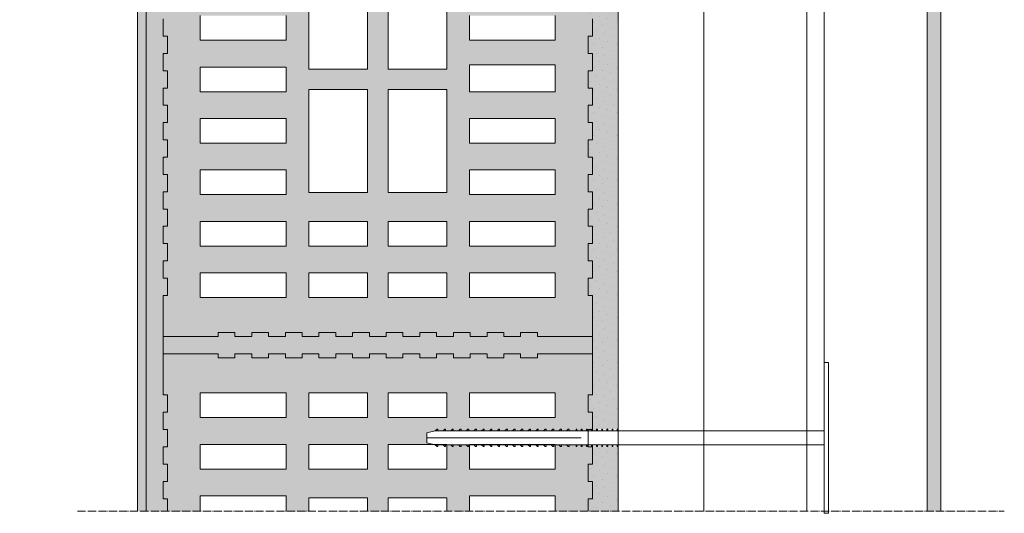
# Model space of a CAD drawing. Units: millimetres. Extents: x 45216 to 85719, y 6323 to 8367.
# Drawn here: x 64803 to 65377, y 6701 to 6988 of the extents above; entities that cross this region are included whole.
import ezdxf

# ---------------------------------------------------------------- set-up
doc = ezdxf.new("R2010")
doc.units = ezdxf.units.MM
doc.header["$MEASUREMENT"] = 0
doc.linetypes.add('ACAD_ISO04W100', pattern=[30, 24, -3, 0, -3])
for name, color, linetype, lineweight in [('Fissaggi', 7, 'Continuous', 5), ('Intonaco', 7, 'Continuous', 9), ('Linee Sezione', 7, 'ACAD_ISO04W100', 13), ('muratura', 7, 'Continuous', 9), ('Retini pieni', 254, 'Continuous', 5), ('Retini puntini', 7, 'Continuous', 5), ('Retino muratura', 253, 'Continuous', 5), ('Rivestimento esterno', 7, 'Continuous', 5), ('Rockwool isolante', 7, 'Continuous', 5)]:
    doc.layers.add(name, color=color, linetype=linetype, lineweight=lineweight)
doc.linetypes.add('ISOLAMENTO', pattern='A,0.0001,-0.1,[134,ltypeshp.shx,S=0.1,R=0,X=-0.1,Y=0],-0.2,[134,ltypeshp.shx,S=0.1,R=180,X=0.1,Y=0],-0.1', length=0.4001)

# ---------------------------------------------------------------- blocks, each defined once
blk = doc.blocks.new('A$C73245FAE')
at = {"layer": 'muratura'}
for p, q in [((37.2, 228.4), (22.8, 228.4)), ((22.8, 228.4), (22.8, 178.4)), ((37.2, 228.4), (37.2, 178.4)), ((67.2, 228.4), (52.8, 228.4)), ((52.8, 228.4), (52.8, 178.4)), ((67.2, 228.4), (67.2, 178.4)), ((97.2, 228.4), (82.8, 228.4)), ((82.8, 228.4), (82.8, 178.4)), ((97.2, 228.4), (97.2, 178.4)), ((127.2, 228.4), (112.8, 228.4)), ((112.8, 228.4), (112.8, 178.4)), ((127.2, 178.4), (127.2, 228.4)), ((158.4, 228.4), (142.8, 228.4)), ((142.8, 178.4), (142.8, 228.4)), ((158.4, 178.4), (158.4, 228.4)), ((187.2, 228.4), (172.8, 228.4)), ((172.8, 178.4), (172.8, 228.4)), ((37.2, 178.4), (22.8, 178.4)), ((67.2, 178.4), (52.8, 178.4)), ((97.2, 178.4), (82.8, 178.4)), ((127.2, 178.4), (112.8, 178.4)), ((158.4, 178.4), (142.8, 178.4)), ((187.2, 178.4), (172.8, 178.4)), ((22.8, 165.2), (22.8, 131)), ((37.2, 165.2), (22.8, 165.2)), ((37.2, 165.2), (37.2, 131)), ((52.8, 165.2), (52.8, 131)), ((67.2, 165.2), (52.8, 165.2)), ((67.2, 165.2), (67.2, 131)), ((144, 165.2), (84, 165.2)), ((84, 165.2), (84, 131)), ((144, 131), (144, 165.2)), ((216, 165.2), (156, 165.2)), ((156, 131), (156, 165.2)), ((37.2, 131), (22.8, 131)), ((67.2, 131), (52.8, 131)), ((144, 131), (84, 131)), ((216, 131), (156, 131)), ((22.8, 119), (22.8, 84.8)), ((22.8, 119), (37.2, 119)), ((37.2, 119), (37.2, 84.8)), ((52.8, 119), (52.8, 84.8)), ((52.8, 119), (67.2, 119)), ((67.2, 119), (67.2, 84.8)), ((84, 119), (84, 84.8)), ((84, 119), (144, 119)), ((144, 84.8), (144, 119)), ((156, 84.8), (156, 119)), ((156, 119), (216, 119)), ((22.8, 84.8), (37.2, 84.8)), ((52.8, 84.8), (67.2, 84.8)), ((84, 84.8), (144, 84.8)), ((156, 84.8), (216, 84.8)), ((22.8, 71.6), (37.2, 71.6)), ((22.8, 71.6), (22.8, 21.6)), ((37.2, 71.6), (37.2, 21.6)), ((52.8, 71.6), (67.2, 71.6)), ((52.8, 71.6), (52.8, 21.6)), ((67.2, 71.6), (67.2, 21.6)), ((82.8, 71.6), (97.2, 71.6)), ((82.8, 71.6), (82.8, 21.6)), ((97.2, 71.6), (97.2, 21.6)), ((112.8, 71.6), (127.2, 71.6)), ((112.8, 71.6), (112.8, 21.6)), ((127.2, 21.6), (127.2, 71.6)), ((142.8, 71.6), (157.2, 71.6)), ((142.8, 21.6), (142.8, 71.6)), ((157.2, 21.6), (157.2, 71.6)), ((172.8, 71.6), (187.2, 71.6)), ((172.8, 21.6), (172.8, 71.6)), ((22.8, 21.6), (37.2, 21.6)), ((52.8, 21.6), (67.2, 21.6)), ((82.8, 21.6), (97.2, 21.6)), ((112.8, 21.6), (127.2, 21.6)), ((142.8, 21.6), (157.2, 21.6)), ((172.8, 21.6), (187.2, 21.6))]:
    blk.add_line(p, q, dxfattribs=at)
blk.add_lwpolyline([(185.28, 250), (175.2, 250), (175.2, 247.6), (165.12, 247.6), (165.12, 250), (155.04, 250), (155.04, 247.6), (144.96, 247.6), (144.96, 250), (134.88, 250), (134.88, 247.6), (124.8, 247.6), (124.8, 250), (114.72, 250), (114.72, 247.6), (104.64, 247.6), (104.64, 250), (94.56, 250), (94.56, 247.6), (84.48, 247.6), (84.48, 250), (74.4, 250), (74.4, 247.6), (64.32, 247.6), (64.32, 250), (54.24, 250), (54.24, 247.6), (44.16, 247.6), (44.16, 250), (34.08, 250), (34.08, 247.6), (24, 247.6), (24, 250), (0, 250), (0, 218), (2.4, 218), (2.4, 208.21), (0, 208.21), (0, 198.42), (2.4, 198.42), (2.4, 188.63), (0, 188.63), (0, 178.84), (2.4, 178.84), (2.4, 169.05), (0, 169.05), (0, 159.26), (2.4, 159.26), (2.4, 149.47), (0, 149.47), (0, 139.68), (2.4, 139.68), (2.4, 129.89), (0, 129.89), (0, 120.11), (2.4, 120.11), (2.4, 110.32), (0, 110.32), (0, 100.53), (2.4, 100.53), (2.4, 90.74), (0, 90.74), (0, 80.95), (2.4, 80.95), (2.4, 71.16), (0, 71.16), (0, 61.37), (2.4, 61.37), (2.4, 51.58), (0, 51.58), (0, 41.79), (2.4, 41.79), (2.4, 32), (0, 32), (0, 0), (24, 0), (24, 2.4), (34.08, 2.4), (34.08, 0), (44.16, 0), (44.16, 2.4), (54.24, 2.4), (54.24, 0), (64.32, 0), (64.32, 2.4), (74.4, 2.4), (74.4, 0), (84.48, 0), (84.48, 2.4), (94.56, 2.4), (94.56, 0), (104.64, 0), (104.64, 2.4), (114.72, 2.4), (114.72, 0), (124.8, 0), (124.8, 2.4), (134.88, 2.4), (134.88, 0), (144.96, 0), (144.96, 2.4), (155.04, 2.4), (155.04, 0), (165.12, 0), (165.12, 2.4), (175.2, 2.4), (175.2, 0), (185.28, 0)], dxfattribs=at)
blk = doc.blocks.new('A$C0A56251E')
at = {"layer": 'Fissaggi'}
for p, q in [((-1, 231.5), (-7, 231.5)), ((-4, 141.5), (-4, 231.5)), ((-9, 225.5), (-8, 226.5)), ((-9, 225.5), (-9, 225)), ((-9, 225), (-8, 225)), ((-8, 226.5), (-8, 0)), ((0, 226.5), (0, 0)), ((1, 225.5), (0, 226.5)), ((1, 225), (0, 225)), ((1, 225.5), (1, 225)), ((-9, 221), (-8, 222)), ((-9, 221), (-9, 220.5)), ((-9, 220.5), (-8, 220.5)), ((1, 221), (0, 222)), ((1, 220.5), (0, 220.5)), ((1, 221), (1, 220.5)), ((-9, 216.5), (-8, 217.5)), ((-9, 216.5), (-9, 216)), ((-9, 216), (-8, 216)), ((-9, 212), (-8, 213)), ((1, 216.5), (0, 217.5)), ((1, 216), (0, 216)), ((1, 212), (0, 213)), ((1, 216.5), (1, 216)), ((-9, 212), (-9, 211.5)), ((-9, 211.5), (-8, 211.5)), ((-9, 207.5), (-8, 208.5)), ((-9, 207.5), (-9, 207)), ((-9, 207), (-8, 207)), ((1, 211.5), (0, 211.5)), ((1, 207.5), (0, 208.5)), ((1, 207), (0, 207)), ((1, 212), (1, 211.5)), ((1, 207.5), (1, 207)), ((-9, 203), (-8, 204)), ((-9, 203), (-9, 202.5)), ((-9, 202.5), (-8, 202.5)), ((1, 203), (0, 204)), ((1, 202.5), (0, 202.5)), ((1, 203), (1, 202.5)), ((-9, 198.5), (-8, 199.5)), ((-9, 198.5), (-9, 198)), ((-9, 198), (-8, 198)), ((1, 198.5), (0, 199.5)), ((1, 198), (0, 198)), ((1, 198.5), (1, 198)), ((-9, 194), (-8, 195)), ((-9, 194), (-9, 193.5)), ((-9, 193.5), (-8, 193.5)), ((-9, 189.5), (-8, 190.5)), ((-9, 189.5), (-9, 189)), ((1, 194), (0, 195)), ((1, 193.5), (0, 193.5)), ((1, 189.5), (0, 190.5)), ((1, 194), (1, 193.5)), ((1, 189.5), (1, 189)), ((-9, 189), (-8, 189)), ((-9, 185), (-8, 186)), ((-9, 185), (-9, 184.5)), ((-9, 184.5), (-8, 184.5)), ((1, 189), (0, 189)), ((1, 185), (0, 186)), ((1, 184.5), (0, 184.5)), ((1, 185), (1, 184.5)), ((-9, 180.5), (-8, 181.5)), ((-9, 180.5), (-9, 180)), ((-9, 180), (-8, 180)), ((1, 180.5), (0, 181.5)), ((1, 180), (0, 180)), ((1, 180.5), (1, 180)), ((-9, 176), (-8, 177)), ((-9, 176), (-9, 175.5)), ((-9, 175.5), (-8, 175.5)), ((-9, 171.5), (-8, 172.5)), ((1, 176), (0, 177)), ((1, 175.5), (0, 175.5)), ((1, 171.5), (0, 172.5)), ((1, 176), (1, 175.5)), ((-9, 171.5), (-9, 171)), ((-9, 171), (-8, 171)), ((-9, 167), (-8, 168)), ((-9, 167), (-9, 166.5)), ((-9, 166.5), (-8, 166.5)), ((1, 171), (0, 171)), ((1, 167), (0, 168)), ((1, 166.5), (0, 166.5)), ((1, 171.5), (1, 171)), ((1, 167), (1, 166.5)), ((-9, 162.5), (-8, 163.5)), ((-9, 162.5), (-9, 162)), ((-9, 162), (-8, 162)), ((1, 162.5), (0, 163.5)), ((1, 162), (0, 162)), ((1, 162.5), (1, 162)), ((-9, 158), (-8, 159)), ((-9, 158), (-9, 157.5)), ((-9, 157.5), (-8, 157.5)), ((1, 158), (0, 159)), ((1, 157.5), (0, 157.5)), ((1, 158), (1, 157.5)), ((-9, 153.5), (-8, 154.5)), ((-9, 153.5), (-9, 153)), ((-9, 153), (-8, 153)), ((-9, 149), (-8, 150)), ((1, 153.5), (0, 154.5)), ((1, 153), (0, 153)), ((1, 149), (0, 150)), ((1, 153.5), (1, 153)), ((-9, 149), (-9, 148.5)), ((-9, 148.5), (-8, 148.5)), ((-9, 144.5), (-9, 144)), ((-9, 144.5), (-8, 144.5)), ((-9, 144), (-8, 144)), ((1, 148.5), (0, 148.5)), ((1, 144.5), (0, 144.5)), ((1, 144), (0, 144)), ((1, 149), (1, 148.5)), ((1, 144.5), (1, 144)), ((-9, 141.5), (-9, 141)), ((-9, 141.5), (-8, 141.5)), ((-9, 141), (-8, 141)), ((-9, 138.5), (-9, 138)), ((-9, 138.5), (-8, 138.5)), ((-9, 138), (-8, 138)), ((1, 141.5), (0, 141.5)), ((1, 141), (0, 141)), ((1, 138.5), (0, 138.5)), ((1, 138), (0, 138)), ((1, 141.5), (1, 141)), ((1, 138.5), (1, 138)), ((-9, 135.5), (-9, 135)), ((-9, 135.5), (-8, 135.5)), ((-9, 135), (-8, 135)), ((-9, 132.5), (-9, 132)), ((-9, 132.5), (-8, 132.5)), ((-9, 132), (-8, 132)), ((1, 135.5), (0, 135.5)), ((1, 135), (0, 135)), ((1, 132.5), (0, 132.5)), ((1, 132), (0, 132)), ((1, 135.5), (1, 135)), ((1, 132.5), (1, 132)), ((-9, 129.5), (-9, 129)), ((-9, 129.5), (-8, 129.5)), ((-9, 129), (-8, 129)), ((-9, 126.5), (-9, 126)), ((-9, 126.5), (-8, 126.5)), ((1, 129.5), (0, 129.5)), ((1, 129), (0, 129)), ((1, 126.5), (0, 126.5)), ((1, 129.5), (1, 129)), ((1, 126.5), (1, 126)), ((-9, 126), (-8, 126)), ((-9, 123.5), (-9, 123)), ((-9, 123.5), (-8, 123.5)), ((-9, 123), (-8, 123)), ((-9, 120.5), (-9, 120)), ((-9, 120.5), (-8, 120.5)), ((1, 126), (0, 126)), ((1, 123.5), (0, 123.5)), ((1, 123), (0, 123)), ((1, 120.5), (0, 120.5)), ((1, 123.5), (1, 123)), ((1, 120.5), (1, 120)), ((-9, 120), (-8, 120)), ((1, 120), (0, 120)), ((-8, 0), (-48, 0)), ((-48, 0), (-48, -2.5)), ((0, 0), (40, 0)), ((40, -2.5), (40, 0)), ((-48, -2.5), (40, -2.5))]:
    blk.add_line(p, q, dxfattribs=at)
blk.add_lwpolyline([(-8, 226.5), (-7, 231.5), (-1, 231.5), (0, 226.5)], dxfattribs=at)

msp = doc.modelspace()

# ---------------------------------------------------------------- hatches: boundary and pattern name
at = {"layer": 'Retini pieni'}
h = msp.add_hatch(color=256, dxfattribs=at)
h.paths.add_polyline_path([(65137.06, 6803.52), (65105.06, 6803.52), (65105.06, 6805.92), (65095.27, 6805.92), (65095.27, 6803.52), (65085.48, 6803.52), (65085.48, 6805.92), (65075.69, 6805.92), (65075.69, 6803.52), (65065.9, 6803.52), (65065.9, 6805.92), (65056.11, 6805.92), (65056.11, 6803.52), (65046.32, 6803.52), (65046.32, 6805.92), (65036.53, 6805.92), (65036.53, 6803.52), (65026.74, 6803.52), (65026.74, 6805.92), (65016.95, 6805.92), (65016.95, 6803.52), (65007.16, 6803.52), (65007.16, 6805.92), (64997.37, 6805.92), (64997.37, 6803.52), (64987.58, 6803.52), (64987.58, 6805.92), (64977.79, 6805.92), (64977.79, 6803.52), (64968, 6803.52), (64968, 6805.92), (64958.22, 6805.92), (64958.22, 6803.52), (64948.43, 6803.52), (64948.43, 6805.92), (64938.64, 6805.92), (64938.64, 6803.52), (64928.85, 6803.52), (64928.85, 6805.92), (64919.06, 6805.92), (64919.06, 6803.52), (64887.06, 6803.52), (64887.06, 6793.52), (64919.06, 6793.52), (64919.06, 6791.12), (64928.85, 6791.12), (64928.85, 6793.52), (64938.64, 6793.52), (64938.64, 6791.12), (64948.43, 6791.12), (64948.43, 6793.52), (64958.22, 6793.52), (64958.22, 6791.12), (64968, 6791.12), (64968, 6793.52), (64977.79, 6793.52), (64977.79, 6791.12), (64987.58, 6791.12), (64987.58, 6793.52), (64997.37, 6793.52), (64997.37, 6791.12), (65007.16, 6791.12), (65007.16, 6793.52), (65016.95, 6793.52), (65016.95, 6791.12), (65026.74, 6791.12), (65026.74, 6793.52), (65036.53, 6793.52), (65036.53, 6791.12), (65046.32, 6791.12), (65046.32, 6793.52), (65056.11, 6793.52), (65056.11, 6791.12), (65065.9, 6791.12), (65065.9, 6793.52), (65075.69, 6793.52), (65075.69, 6791.12), (65085.48, 6791.12), (65085.48, 6793.52), (65095.27, 6793.52), (65095.27, 6791.12), (65105.06, 6791.12), (65105.06, 6793.52), (65137.06, 6793.52)])
h.paths.add_polyline_path([(65137.06, 7048.12), (65137.06, 7039.2), (65134.66, 7039.2), (65134.66, 7029.12), (65137.06, 7029.12), (65137.06, 7019.04), (65134.66, 7019.04), (65134.66, 7008.96), (65137.06, 7008.96), (65137.06, 6998.88), (65134.66, 6998.88), (65134.66, 6988.8), (65137.06, 6988.8), (65137.06, 6978.72), (65134.66, 6978.72), (65134.66, 6968.64), (65137.06, 6968.64), (65137.06, 6958.56), (65134.66, 6958.56), (65134.66, 6948.48), (65137.06, 6948.48), (65137.06, 6938.4), (65134.66, 6938.4), (65134.66, 6928.32), (65137.06, 6928.32), (65137.06, 6918.24), (65134.66, 6918.24), (65134.66, 6908.16), (65137.06, 6908.16), (65137.06, 6898.08), (65134.66, 6898.08), (65134.66, 6888), (65137.06, 6888), (65137.06, 6877.92), (65134.66, 6877.92), (65134.66, 6867.84), (65137.06, 6867.84), (65137.06, 6857.76), (65134.66, 6857.76), (65134.66, 6847.68), (65137.06, 6847.68), (65137.06, 6837.6), (65134.66, 6837.6), (65134.66, 6827.52), (65137.06, 6827.52), (65137.06, 6803.52), (65137.06, 6793.52), (65137.06, 6769.52), (65134.66, 6769.52), (65134.66, 6759.44), (65137.06, 6759.44), (65137.06, 6748.52), (65139.56, 6748.52), (65139.56, 6749.52), (65140.06, 6749.52), (65142.56, 6749.5), (65142.56, 6749.52), (65143.06, 6749.52), (65145.56, 6749.5), (65145.56, 6749.52), (65146.06, 6749.52), (65148.56, 6749.5), (65148.56, 6749.52), (65149.06, 6749.52), (65151.56, 6749.5), (65151.56, 6749.52), (65151.75, 7048.12)])
h.paths.add_polyline_path([(65152.06, 7096.62), (65152.06, 7098.52), (65137.06, 7098.52), (65137.06, 7079.52), (65134.66, 7079.52), (65134.66, 7069.44), (65137.06, 7069.44), (65137.06, 7060.12), (65152.06, 7060.12)])
h.paths.add_polyline_path([(65134.66, 6701.7), (65152.06, 6701.7), (65152.06, 6739.52), (65151.56, 6739.52), (65149.06, 6739.54), (65149.06, 6739.52), (65148.56, 6739.52), (65146.06, 6739.55), (65146.06, 6739.52), (65145.56, 6739.52), (65143.06, 6739.55), (65143.06, 6739.52), (65142.56, 6739.52), (65140.06, 6739.55), (65140.06, 6739.52), (65139.56, 6739.52), (65137.06, 6739.55), (65137.06, 6729.2), (65134.66, 6729.2), (65134.66, 6719.12), (65137.06, 6719.12), (65137.06, 6709.04), (65134.66, 6709.04)])
h.paths.add_polyline_path([(64877.06, 6701.7), (64889.46, 6701.7), (64889.46, 6709.04), (64887.06, 6709.04), (64887.06, 6719.12), (64889.46, 6719.12), (64889.46, 6729.2), (64887.06, 6729.2), (64887.06, 6739.28), (64889.46, 6739.28), (64889.46, 6749.36), (64887.06, 6749.36), (64887.06, 6759.44), (64889.46, 6759.44), (64889.46, 6769.52), (64887.06, 6769.52), (64887.06, 6827.52), (64889.46, 6827.52), (64889.46, 6837.6), (64887.06, 6837.6), (64887.06, 6847.68), (64889.46, 6847.68), (64889.46, 6857.76), (64887.06, 6857.76), (64887.06, 6867.84), (64889.46, 6867.84), (64889.46, 6877.92), (64887.06, 6877.92), (64887.06, 6888), (64889.46, 6888), (64889.46, 6898.08), (64887.06, 6898.08), (64887.06, 6908.16), (64889.46, 6908.16), (64889.46, 6918.24), (64887.06, 6918.24), (64887.06, 6928.32), (64889.46, 6928.32), (64889.46, 6938.4), (64887.06, 6938.4), (64887.06, 6948.48), (64889.46, 6948.48), (64889.46, 6958.56), (64887.06, 6958.56), (64887.06, 6968.64), (64889.46, 6968.64), (64889.46, 6978.72), (64887.06, 6978.72), (64887.06, 6988.8), (64889.46, 6988.8), (64889.46, 6998.88), (64887.06, 6998.88), (64887.06, 7008.96), (64889.46, 7008.96), (64889.46, 7019.04), (64887.06, 7019.04), (64887.06, 7029.12), (64889.46, 7029.12), (64889.46, 7039.2), (64887.06, 7039.2), (64887.06, 7049.28), (64889.46, 7049.28), (64889.46, 7059.36), (64887.06, 7059.36), (64887.06, 7069.44), (64889.46, 7069.44), (64889.46, 7079.52), (64887.06, 7079.52), (64887.06, 7098.52), (64877.06, 7098.52)])
h.paths.add_polyline_path([(64872.06, 6701.7), (64877.06, 6701.7), (64877.06, 7098.52), (64872.06, 7098.52)])
at = {"layer": 'Retini puntini'}
h = msp.add_hatch(dxfattribs=at)
h.set_pattern_fill('DOTS', color=256, scale=75, angle=45, style=0)
h.set_pattern_definition([(45, (15104.7237, 10995.8496), (-1.6572815, 4.97184456), [0, -4.6875])])
h.paths.add_polyline_path([(64229.83, 7265.92), (64229.83, 7253.52), (64727.06, 7253.52), (64727.06, 7103.52), (64877.06, 7103.52), (64877.06, 6701.7), (64889.46, 6701.7), (64889.46, 6709.04), (64887.06, 6709.04), (64887.06, 6719.12), (64889.46, 6719.12), (64889.46, 6729.2), (64887.06, 6729.2), (64887.06, 6739.28), (64889.46, 6739.28), (64889.46, 6749.36), (64887.06, 6749.36), (64887.06, 6759.44), (64889.46, 6759.44), (64889.46, 6769.52), (64887.06, 6769.52), (64887.06, 6827.52), (64889.46, 6827.52), (64889.46, 6837.6), (64887.06, 6837.6), (64887.06, 6847.68), (64889.46, 6847.68), (64889.46, 6857.76), (64887.06, 6857.76), (64887.06, 6867.84), (64889.46, 6867.84), (64889.46, 6877.92), (64887.06, 6877.92), (64887.06, 6888), (64889.46, 6888), (64889.46, 6898.08), (64887.06, 6898.08), (64887.06, 6908.16), (64889.46, 6908.16), (64889.46, 6918.24), (64887.06, 6918.24), (64887.06, 6928.32), (64889.46, 6928.32), (64889.46, 6938.4), (64887.06, 6938.4), (64887.06, 6948.48), (64889.46, 6948.48), (64889.46, 6958.56), (64887.06, 6958.56), (64887.06, 6968.64), (64889.46, 6968.64), (64889.46, 6978.72), (64887.06, 6978.72), (64887.06, 6988.8), (64889.46, 6988.8), (64889.46, 6998.88), (64887.06, 6998.88), (64887.06, 7008.96), (64889.46, 7008.96), (64889.46, 7019.04), (64887.06, 7019.04), (64887.06, 7029.12), (64889.46, 7029.12), (64889.46, 7039.2), (64887.06, 7039.2), (64887.06, 7049.28), (64889.46, 7049.28), (64889.46, 7059.36), (64887.06, 7059.36), (64887.06, 7069.44), (64889.46, 7069.44), (64889.46, 7079.52), (64887.06, 7079.52), (64887.06, 7113.52), (64737.06, 7113.52), (64737.06, 7263.52), (64703.06, 7263.52), (64703.06, 7265.92), (64692.98, 7265.92), (64692.98, 7263.52), (64682.9, 7263.52), (64682.9, 7265.92), (64672.82, 7265.92), (64672.82, 7263.52), (64662.74, 7263.52), (64662.74, 7265.92), (64652.66, 7265.92), (64652.66, 7263.52), (64642.58, 7263.52), (64642.58, 7265.92), (64632.5, 7265.92), (64632.5, 7263.52), (64622.42, 7263.52), (64622.42, 7265.92), (64612.34, 7265.92), (64612.34, 7263.52), (64602.26, 7263.52), (64602.26, 7265.92), (64592.18, 7265.92), (64592.18, 7263.52), (64582.1, 7263.52), (64582.1, 7265.92), (64572.02, 7265.92), (64572.02, 7263.52), (64561.94, 7263.52), (64561.94, 7265.92), (64551.86, 7265.92), (64551.86, 7263.52), (64541.78, 7263.52), (64541.78, 7265.92), (64531.7, 7265.92), (64531.7, 7263.52), (64521.62, 7263.52), (64521.62, 7265.92), (64511.54, 7265.92), (64511.54, 7263.52), (64501.46, 7263.52), (64501.46, 7265.92), (64491.38, 7265.92), (64491.38, 7263.52), (64481.3, 7263.52), (64481.3, 7265.92), (64471.22, 7265.92), (64471.22, 7263.52), (64461.14, 7263.52), (64461.14, 7265.92), (64451.06, 7265.92), (64451.06, 7263.52), (64393.06, 7263.52), (64393.06, 7265.92), (64382.98, 7265.92), (64382.98, 7263.52), (64372.9, 7263.52), (64372.9, 7265.92), (64362.82, 7265.92), (64362.82, 7263.52), (64352.74, 7263.52), (64352.74, 7265.92), (64342.66, 7265.92), (64342.66, 7263.52), (64332.58, 7263.52), (64332.58, 7265.92), (64322.5, 7265.92), (64322.5, 7263.52), (64312.42, 7263.52), (64312.42, 7265.92), (64302.34, 7265.92), (64302.34, 7263.52), (64292.26, 7263.52), (64292.26, 7265.92), (64282.18, 7265.92), (64282.18, 7263.52), (64272.1, 7263.52), (64272.1, 7265.92), (64262.02, 7265.92), (64262.02, 7263.52), (64251.94, 7263.52), (64251.94, 7265.92), (64241.86, 7265.92), (64241.86, 7263.52), (64231.78, 7263.52), (64231.78, 7265.92)])
h = msp.add_hatch(dxfattribs=at)
h.set_pattern_fill('DOTS', color=256, scale=45, angle=45, style=0)
h.set_pattern_definition([(45, (15104.7237, 10995.8496), (-0.99436891, 2.98310673), [0, -2.8125])])
h.paths.add_polyline_path([(64229.83, 7253.52), (64229.83, 7248.52), (64722.06, 7248.52), (64722.06, 7098.52), (64872.06, 7098.52), (64872.06, 6701.7), (64877.06, 6701.7), (64877.06, 7103.52), (64727.06, 7103.52), (64727.06, 7253.52)])
h = msp.add_hatch(dxfattribs=at)
h.set_pattern_fill('AR-SAND', color=256, scale=3.5, angle=45, style=0)
h.set_pattern_definition([(82.5, (15104.7237, 10995.8496), (-4.92454614, 4.6127449), [0, -5.32, 0, -5.95, 0, -5.6875]), (52.5, (15104.724, 10995.85), (-2.6044813, 11.364429), [0, -2.87, 0, -4.795, 0, -1.8375]), (12.5, (15101.6796, 10992.8055), (7.69310246, 7.72111334), [0, -1.75, 0, -6.3, 0, -8.225]), (2.5, (15101.68, 10992.8055), (5.2676476, 9.61192), [0, -0.875, 0, -4.13, 0, -4.725])])
h.paths.add_polyline_path([(65137.06, 7113.52), (64887.06, 7113.52), (64887.06, 7103.52), (64919.06, 7103.52), (64919.06, 7101.12), (64928.85, 7101.12), (64928.85, 7103.52), (64938.64, 7103.52), (64938.64, 7101.12), (64948.43, 7101.12), (64948.43, 7103.52), (64958.22, 7103.52), (64958.22, 7101.12), (64968, 7101.12), (64968, 7103.52), (64977.79, 7103.52), (64977.79, 7101.12), (64987.58, 7101.12), (64987.58, 7103.52), (64997.37, 7103.52), (64997.37, 7101.12), (65007.16, 7101.12), (65007.16, 7103.52), (65016.95, 7103.52), (65016.95, 7101.12), (65026.74, 7101.12), (65026.74, 7103.52), (65036.53, 7103.52), (65036.53, 7101.12), (65046.32, 7101.12), (65046.32, 7103.52), (65056.11, 7103.52), (65056.11, 7101.12), (65065.9, 7101.12), (65065.9, 7103.52), (65075.69, 7103.52), (65075.69, 7101.12), (65085.48, 7101.12), (65085.48, 7103.52), (65095.27, 7103.52), (65095.27, 7101.12), (65105.06, 7101.12), (65105.06, 7103.52), (65137.06, 7103.52)])
h.paths.add_polyline_path([(65137.06, 6803.52), (65105.06, 6803.52), (65105.06, 6805.92), (65095.27, 6805.92), (65095.27, 6803.52), (65085.48, 6803.52), (65085.48, 6805.92), (65075.69, 6805.92), (65075.69, 6803.52), (65065.9, 6803.52), (65065.9, 6805.92), (65056.11, 6805.92), (65056.11, 6803.52), (65046.32, 6803.52), (65046.32, 6805.92), (65036.53, 6805.92), (65036.53, 6803.52), (65026.74, 6803.52), (65026.74, 6805.92), (65016.95, 6805.92), (65016.95, 6803.52), (65007.16, 6803.52), (65007.16, 6805.92), (64997.37, 6805.92), (64997.37, 6803.52), (64987.58, 6803.52), (64987.58, 6805.92), (64977.79, 6805.92), (64977.79, 6803.52), (64968, 6803.52), (64968, 6805.92), (64958.22, 6805.92), (64958.22, 6803.52), (64948.43, 6803.52), (64948.43, 6805.92), (64938.64, 6805.92), (64938.64, 6803.52), (64928.85, 6803.52), (64928.85, 6805.92), (64919.06, 6805.92), (64919.06, 6803.52), (64887.06, 6803.52), (64887.06, 6793.52), (64919.06, 6793.52), (64919.06, 6791.12), (64928.85, 6791.12), (64928.85, 6793.52), (64938.64, 6793.52), (64938.64, 6791.12), (64948.43, 6791.12), (64948.43, 6793.52), (64958.22, 6793.52), (64958.22, 6791.12), (64968, 6791.12), (64968, 6793.52), (64977.79, 6793.52), (64977.79, 6791.12), (64987.58, 6791.12), (64987.58, 6793.52), (64997.37, 6793.52), (64997.37, 6791.12), (65007.16, 6791.12), (65007.16, 6793.52), (65016.95, 6793.52), (65016.95, 6791.12), (65026.74, 6791.12), (65026.74, 6793.52), (65036.53, 6793.52), (65036.53, 6791.12), (65046.32, 6791.12), (65046.32, 6793.52), (65056.11, 6793.52), (65056.11, 6791.12), (65065.9, 6791.12), (65065.9, 6793.52), (65075.69, 6793.52), (65075.69, 6791.12), (65085.48, 6791.12), (65085.48, 6793.52), (65095.27, 6793.52), (65095.27, 6791.12), (65105.06, 6791.12), (65105.06, 6793.52), (65137.06, 6793.52)])
h = msp.add_hatch(dxfattribs=at)
h.set_pattern_fill('DOTS', color=256, scale=75, angle=45, style=0)
h.paths.add_polyline_path([(65152.06, 7096.62), (65152.06, 7098.52), (65137.06, 7098.52), (65137.06, 7079.52), (65134.66, 7079.52), (65134.66, 7069.44), (65137.06, 7069.44), (65137.06, 7060.12), (65152.06, 7060.12)])
h.paths.add_polyline_path([(65137.06, 7048.12), (65137.06, 7039.2), (65134.66, 7039.2), (65134.66, 7029.12), (65137.06, 7029.12), (65137.06, 7019.04), (65134.66, 7019.04), (65134.66, 7008.96), (65137.06, 7008.96), (65137.06, 6998.88), (65134.66, 6998.88), (65134.66, 6988.8), (65137.06, 6988.8), (65137.06, 6978.72), (65134.66, 6978.72), (65134.66, 6968.64), (65137.06, 6968.64), (65137.06, 6958.56), (65134.66, 6958.56), (65134.66, 6948.48), (65137.06, 6948.48), (65137.06, 6938.4), (65134.66, 6938.4), (65134.66, 6928.32), (65137.06, 6928.32), (65137.06, 6918.24), (65134.66, 6918.24), (65134.66, 6908.16), (65137.06, 6908.16), (65137.06, 6898.08), (65134.66, 6898.08), (65134.66, 6888), (65137.06, 6888), (65137.06, 6877.92), (65134.66, 6877.92), (65134.66, 6867.84), (65137.06, 6867.84), (65137.06, 6857.76), (65134.66, 6857.76), (65134.66, 6847.68), (65137.06, 6847.68), (65137.06, 6837.6), (65134.66, 6837.6), (65134.66, 6827.52), (65137.06, 6827.52), (65137.06, 6803.52), (65137.06, 6793.52), (65137.06, 6769.52), (65134.66, 6769.52), (65134.66, 6759.44), (65137.06, 6759.44), (65137.06, 6748.52), (65139.56, 6748.52), (65139.56, 6749.52), (65140.06, 6749.52), (65142.56, 6749.5), (65142.56, 6749.52), (65143.06, 6749.52), (65145.56, 6749.5), (65145.56, 6749.52), (65146.06, 6749.52), (65148.56, 6749.5), (65148.56, 6749.52), (65149.06, 6749.52), (65151.56, 6749.5), (65151.56, 6749.52), (65151.75, 7048.12)])
h.paths.add_polyline_path([(65134.66, 6701.7), (65152.06, 6701.7), (65152.06, 6739.52), (65151.56, 6739.52), (65149.06, 6739.54), (65149.06, 6739.52), (65148.56, 6739.52), (65146.06, 6739.55), (65146.06, 6739.52), (65145.56, 6739.52), (65143.06, 6739.55), (65143.06, 6739.52), (65142.56, 6739.52), (65140.06, 6739.55), (65140.06, 6739.52), (65139.56, 6739.52), (65137.06, 6739.55), (65137.06, 6729.2), (65134.66, 6729.2), (65134.66, 6719.12), (65137.06, 6719.12), (65137.06, 6709.04), (65134.66, 6709.04)])
at = {"layer": 'Retino muratura'}
h = msp.add_hatch(color=256, dxfattribs=at)
h.paths.add_polyline_path([(65052.26, 7019.52), (65052.26, 6959.52), (65018.06, 6959.52), (65018.06, 7019.52)], flags=16)
h.paths.add_polyline_path([(65006.06, 7019.52), (65006.06, 6959.52), (64971.86, 6959.52), (64971.86, 7019.52)], flags=16)
h.paths.add_polyline_path([(65006.06, 7036.32), (64971.86, 7036.32), (64971.86, 7050.72), (65006.06, 7050.72)], flags=16)
h.paths.add_polyline_path([(65065.46, 7020.72), (65115.46, 7020.72), (65115.46, 7006.32), (65065.46, 7006.32)], flags=16)
h.paths.add_polyline_path([(65006.06, 7066.32), (64971.86, 7066.32), (64971.86, 7080.72), (65006.06, 7080.72)], flags=16)
h.paths.add_polyline_path([(65065.46, 6990.72), (65115.46, 6990.72), (65115.46, 6976.32), (65065.46, 6976.32)], flags=16)
h.paths.add_polyline_path([(65065.46, 6961.92), (65115.46, 6961.92), (65115.46, 6946.32), (65065.46, 6946.32)], flags=16)
h.paths.add_polyline_path([(64958.66, 7020.72), (64958.66, 7006.32), (64908.66, 7006.32), (64908.66, 7020.72)], flags=16)
h.paths.add_polyline_path([(64958.66, 7036.32), (64908.66, 7036.32), (64908.66, 7050.72), (64958.66, 7050.72)], flags=16)
h.paths.add_polyline_path([(65052.26, 6947.52), (65052.26, 6887.52), (65018.06, 6887.52), (65018.06, 6947.52)], flags=16)
h.paths.add_polyline_path([(64958.66, 6990.72), (64958.66, 6976.32), (64908.66, 6976.32), (64908.66, 6990.72)], flags=16)
h.paths.add_polyline_path([(64958.66, 7066.32), (64908.66, 7066.32), (64908.66, 7080.72), (64958.66, 7080.72)], flags=16)
h.paths.add_polyline_path([(65006.06, 6947.52), (65006.06, 6887.52), (64971.86, 6887.52), (64971.86, 6947.52)], flags=16)
h.paths.add_polyline_path([(64958.66, 6960.72), (64958.66, 6946.32), (64908.66, 6946.32), (64908.66, 6960.72)], flags=16)
h.paths.add_polyline_path([(65065.46, 6930.72), (65115.46, 6930.72), (65115.46, 6916.32), (65065.46, 6916.32)], flags=16)
h.paths.add_polyline_path([(64958.66, 6930.72), (64958.66, 6916.32), (64908.66, 6916.32), (64908.66, 6930.72)], flags=16)
h.paths.add_polyline_path([(65065.46, 6900.72), (65115.46, 6900.72), (65115.46, 6886.32), (65065.46, 6886.32)], flags=16)
h.paths.add_polyline_path([(64958.66, 6900.72), (64958.66, 6886.32), (64908.66, 6886.32), (64908.66, 6900.72)], flags=16)
h.paths.add_polyline_path([(65052.26, 6870.72), (65052.26, 6856.32), (65018.06, 6856.32), (65018.06, 6870.72)], flags=16)
h.paths.add_polyline_path([(65006.06, 6870.72), (65006.06, 6856.32), (64971.86, 6856.32), (64971.86, 6870.72)], flags=16)
h.paths.add_polyline_path([(65065.46, 6870.72), (65115.46, 6870.72), (65115.46, 6856.32), (65065.46, 6856.32)], flags=16)
h.paths.add_polyline_path([(64958.66, 6870.72), (64958.66, 6856.32), (64908.66, 6856.32), (64908.66, 6870.72)], flags=16)
h.paths.add_polyline_path([(65052.26, 6840.72), (65052.26, 6826.32), (65018.06, 6826.32), (65018.06, 6840.72)], flags=16)
h.paths.add_polyline_path([(65006.06, 6840.72), (65006.06, 6826.32), (64971.86, 6826.32), (64971.86, 6840.72)], flags=16)
h.paths.add_polyline_path([(65065.46, 6840.72), (65115.46, 6840.72), (65115.46, 6826.32), (65065.46, 6826.32)], flags=16)
h.paths.add_polyline_path([(64958.66, 6840.72), (64958.66, 6826.32), (64908.66, 6826.32), (64908.66, 6840.72)], flags=16)
edge = h.paths.add_edge_path()
edge.add_arc((65037.17, 7049.56), 18.42, 65.47959, 99.71312)
edge.add_arc((65036.47, 7054.47), 13.47, 100.32073, 118.34926)
edge.add_line((65030.07, 7066.32), (65018.06, 7066.32))
edge.add_line((65018.06, 7066.32), (65018.06, 7080.72))
edge.add_line((65018.06, 7080.72), (65052.26, 7080.72))
edge.add_line((65052.26, 7080.72), (65052.26, 7066.32))
edge.add_line((65052.26, 7066.32), (65044.81, 7066.32))
edge = h.paths.add_edge_path()
edge.add_arc((65090.46, 7028.09), 40.64, 52.0322, 127.9678)
edge.add_line((65065.46, 7060.12), (65052.26, 7060.12))
edge.add_arc((65037.17, 7049.56), 18.42, 34.99207, 99.71312)
edge.add_arc((65036.47, 7054.47), 13.47, 100.32073, 181.45988)
edge.add_arc((65036.47, 7053.78), 13.47, 178.54012, 193.1338)
edge.add_line((65023.35, 7050.72), (65018.06, 7050.72))
edge.add_line((65018.06, 7050.72), (65018.06, 7036.32))
edge.add_line((65018.06, 7036.32), (65052.26, 7036.32))
edge.add_line((65052.26, 7036.32), (65052.26, 7048.12))
edge.add_line((65052.26, 7048.12), (65065.46, 7048.12))
edge.add_line((65065.46, 7048.12), (65065.46, 7036.32))
edge.add_line((65065.46, 7036.32), (65115.46, 7036.32))
edge.add_line((65115.46, 7036.32), (65115.46, 7048.12))
edge.add_line((65115.46, 7048.12), (65137.06, 7048.12))
edge.add_line((65137.06, 7048.12), (65137.06, 7039.2))
edge.add_line((65137.06, 7039.2), (65134.66, 7039.2))
edge.add_line((65134.66, 7039.2), (65134.66, 7029.12))
edge.add_line((65134.66, 7029.12), (65137.06, 7029.12))
edge.add_line((65137.06, 7029.12), (65137.06, 7019.04))
edge.add_line((65137.06, 7019.04), (65134.66, 7019.04))
edge.add_line((65134.66, 7019.04), (65134.66, 7008.96))
edge.add_line((65134.66, 7008.96), (65137.06, 7008.96))
edge.add_line((65137.06, 7008.96), (65137.06, 6998.88))
edge.add_line((65137.06, 6998.88), (65134.66, 6998.88))
edge.add_line((65134.66, 6998.88), (65134.66, 6988.8))
edge.add_line((65134.66, 6988.8), (65137.06, 6988.8))
edge.add_line((65137.06, 6988.8), (65137.06, 6978.72))
edge.add_line((65137.06, 6978.72), (65134.66, 6978.72))
edge.add_line((65134.66, 6978.72), (65134.66, 6968.64))
edge.add_line((65134.66, 6968.64), (65137.06, 6968.64))
edge.add_line((65137.06, 6968.64), (65137.06, 6958.56))
edge.add_line((65137.06, 6958.56), (65134.66, 6958.56))
edge.add_line((65134.66, 6958.56), (65134.66, 6948.48))
edge.add_line((65134.66, 6948.48), (65137.06, 6948.48))
edge.add_line((65137.06, 6948.48), (65137.06, 6938.4))
edge.add_line((65137.06, 6938.4), (65134.66, 6938.4))
edge.add_line((65134.66, 6938.4), (65134.66, 6928.32))
edge.add_line((65134.66, 6928.32), (65137.06, 6928.32))
edge.add_line((65137.06, 6928.32), (65137.06, 6918.24))
edge.add_line((65137.06, 6918.24), (65134.66, 6918.24))
edge.add_line((65134.66, 6918.24), (65134.66, 6908.16))
edge.add_line((65134.66, 6908.16), (65137.06, 6908.16))
edge.add_line((65137.06, 6908.16), (65137.06, 6898.08))
edge.add_line((65137.06, 6898.08), (65134.66, 6898.08))
edge.add_line((65134.66, 6898.08), (65134.66, 6888))
edge.add_line((65134.66, 6888), (65137.06, 6888))
edge.add_line((65137.06, 6888), (65137.06, 6877.92))
edge.add_line((65137.06, 6877.92), (65134.66, 6877.92))
edge.add_line((65134.66, 6877.92), (65134.66, 6867.84))
edge.add_line((65134.66, 6867.84), (65137.06, 6867.84))
edge.add_line((65137.06, 6867.84), (65137.06, 6857.76))
edge.add_line((65137.06, 6857.76), (65134.66, 6857.76))
edge.add_line((65134.66, 6857.76), (65134.66, 6847.68))
edge.add_line((65134.66, 6847.68), (65137.06, 6847.68))
edge.add_line((65137.06, 6847.68), (65137.06, 6837.6))
edge.add_line((65137.06, 6837.6), (65134.66, 6837.6))
edge.add_line((65134.66, 6837.6), (65134.66, 6827.52))
edge.add_line((65134.66, 6827.52), (65137.06, 6827.52))
edge.add_line((65137.06, 6827.52), (65137.06, 6803.52))
edge.add_line((65137.06, 6803.52), (65105.06, 6803.52))
edge.add_line((65105.06, 6803.52), (65105.06, 6805.92))
edge.add_line((65105.06, 6805.92), (65095.27, 6805.92))
edge.add_line((65095.27, 6805.92), (65095.27, 6803.52))
edge.add_line((65095.27, 6803.52), (65085.48, 6803.52))
edge.add_line((65085.48, 6803.52), (65085.48, 6805.92))
edge.add_line((65085.48, 6805.92), (65075.69, 6805.92))
edge.add_line((65075.69, 6805.92), (65075.69, 6803.52))
edge.add_line((65075.69, 6803.52), (65065.9, 6803.52))
edge.add_line((65065.9, 6803.52), (65065.9, 6805.92))
edge.add_line((65065.9, 6805.92), (65056.11, 6805.92))
edge.add_line((65056.11, 6805.92), (65056.11, 6803.52))
edge.add_line((65056.11, 6803.52), (65046.32, 6803.52))
edge.add_line((65046.32, 6803.52), (65046.32, 6805.92))
edge.add_line((65046.32, 6805.92), (65036.53, 6805.92))
edge.add_line((65036.53, 6805.92), (65036.53, 6803.52))
edge.add_line((65036.53, 6803.52), (65026.74, 6803.52))
edge.add_line((65026.74, 6803.52), (65026.74, 6805.92))
edge.add_line((65026.74, 6805.92), (65016.95, 6805.92))
edge.add_line((65016.95, 6805.92), (65016.95, 6803.52))
edge.add_line((65016.95, 6803.52), (65007.16, 6803.52))
edge.add_line((65007.16, 6803.52), (65007.16, 6805.92))
edge.add_line((65007.16, 6805.92), (64997.37, 6805.92))
edge.add_line((64997.37, 6805.92), (64997.37, 6803.52))
edge.add_line((64997.37, 6803.52), (64987.58, 6803.52))
edge.add_line((64987.58, 6803.52), (64987.58, 6805.92))
edge.add_line((64987.58, 6805.92), (64977.79, 6805.92))
edge.add_line((64977.79, 6805.92), (64977.79, 6803.52))
edge.add_line((64977.79, 6803.52), (64968, 6803.52))
edge.add_line((64968, 6803.52), (64968, 6805.92))
edge.add_line((64968, 6805.92), (64958.22, 6805.92))
edge.add_line((64958.22, 6805.92), (64958.22, 6803.52))
edge.add_line((64958.22, 6803.52), (64948.43, 6803.52))
edge.add_line((64948.43, 6803.52), (64948.43, 6805.92))
edge.add_line((64948.43, 6805.92), (64938.64, 6805.92))
edge.add_line((64938.64, 6805.92), (64938.64, 6803.52))
edge.add_line((64938.64, 6803.52), (64928.85, 6803.52))
edge.add_line((64928.85, 6803.52), (64928.85, 6805.92))
edge.add_line((64928.85, 6805.92), (64919.06, 6805.92))
edge.add_line((64919.06, 6805.92), (64919.06, 6803.52))
edge.add_line((64919.06, 6803.52), (64887.06, 6803.52))
edge.add_line((64887.06, 6803.52), (64887.06, 6827.52))
edge.add_line((64887.06, 6827.52), (64889.46, 6827.52))
edge.add_line((64889.46, 6827.52), (64889.46, 6837.6))
edge.add_line((64889.46, 6837.6), (64887.06, 6837.6))
edge.add_line((64887.06, 6837.6), (64887.06, 6847.68))
edge.add_line((64887.06, 6847.68), (64889.46, 6847.68))
edge.add_line((64889.46, 6847.68), (64889.46, 6857.76))
edge.add_line((64889.46, 6857.76), (64887.06, 6857.76))
edge.add_line((64887.06, 6857.76), (64887.06, 6867.84))
edge.add_line((64887.06, 6867.84), (64889.46, 6867.84))
edge.add_line((64889.46, 6867.84), (64889.46, 6877.92))
edge.add_line((64889.46, 6877.92), (64887.06, 6877.92))
edge.add_line((64887.06, 6877.92), (64887.06, 6888))
edge.add_line((64887.06, 6888), (64889.46, 6888))
edge.add_line((64889.46, 6888), (64889.46, 6898.08))
edge.add_line((64889.46, 6898.08), (64887.06, 6898.08))
edge.add_line((64887.06, 6898.08), (64887.06, 6908.16))
edge.add_line((64887.06, 6908.16), (64889.46, 6908.16))
edge.add_line((64889.46, 6908.16), (64889.46, 6918.24))
edge.add_line((64889.46, 6918.24), (64887.06, 6918.24))
edge.add_line((64887.06, 6918.24), (64887.06, 6928.32))
edge.add_line((64887.06, 6928.32), (64889.46, 6928.32))
edge.add_line((64889.46, 6928.32), (64889.46, 6938.4))
edge.add_line((64889.46, 6938.4), (64887.06, 6938.4))
edge.add_line((64887.06, 6938.4), (64887.06, 6948.48))
edge.add_line((64887.06, 6948.48), (64889.46, 6948.48))
edge.add_line((64889.46, 6948.48), (64889.46, 6958.56))
edge.add_line((64889.46, 6958.56), (64887.06, 6958.56))
edge.add_line((64887.06, 6958.56), (64887.06, 6968.64))
edge.add_line((64887.06, 6968.64), (64889.46, 6968.64))
edge.add_line((64889.46, 6968.64), (64889.46, 6978.72))
edge.add_line((64889.46, 6978.72), (64887.06, 6978.72))
edge.add_line((64887.06, 6978.72), (64887.06, 6988.8))
edge.add_line((64887.06, 6988.8), (64889.46, 6988.8))
edge.add_line((64889.46, 6988.8), (64889.46, 6998.88))
edge.add_line((64889.46, 6998.88), (64887.06, 6998.88))
edge.add_line((64887.06, 6998.88), (64887.06, 7008.96))
edge.add_line((64887.06, 7008.96), (64889.46, 7008.96))
edge.add_line((64889.46, 7008.96), (64889.46, 7019.04))
edge.add_line((64889.46, 7019.04), (64887.06, 7019.04))
edge.add_line((64887.06, 7019.04), (64887.06, 7029.12))
edge.add_line((64887.06, 7029.12), (64889.46, 7029.12))
edge.add_line((64889.46, 7029.12), (64889.46, 7039.2))
edge.add_line((64889.46, 7039.2), (64887.06, 7039.2))
edge.add_line((64887.06, 7039.2), (64887.06, 7049.28))
edge.add_line((64887.06, 7049.28), (64889.46, 7049.28))
edge.add_line((64889.46, 7049.28), (64889.46, 7059.36))
edge.add_line((64889.46, 7059.36), (64887.06, 7059.36))
edge.add_line((64887.06, 7059.36), (64887.06, 7069.44))
edge.add_line((64887.06, 7069.44), (64889.46, 7069.44))
edge.add_line((64889.46, 7069.44), (64889.46, 7079.52))
edge.add_line((64889.46, 7079.52), (64887.06, 7079.52))
edge.add_line((64887.06, 7079.52), (64887.06, 7103.52))
edge.add_line((64887.06, 7103.52), (64919.06, 7103.52))
edge.add_line((64919.06, 7103.52), (64919.06, 7101.12))
edge.add_line((64919.06, 7101.12), (64928.85, 7101.12))
edge.add_line((64928.85, 7101.12), (64928.85, 7103.52))
edge.add_line((64928.85, 7103.52), (64938.64, 7103.52))
edge.add_line((64938.64, 7103.52), (64938.64, 7101.12))
edge.add_line((64938.64, 7101.12), (64948.43, 7101.12))
edge.add_line((64948.43, 7101.12), (64948.43, 7103.52))
edge.add_line((64948.43, 7103.52), (64958.22, 7103.52))
edge.add_line((64958.22, 7103.52), (64958.22, 7101.12))
edge.add_line((64958.22, 7101.12), (64968, 7101.12))
edge.add_line((64968, 7101.12), (64968, 7103.52))
edge.add_line((64968, 7103.52), (64977.79, 7103.52))
edge.add_line((64977.79, 7103.52), (64977.79, 7101.12))
edge.add_line((64977.79, 7101.12), (64987.58, 7101.12))
edge.add_line((64987.58, 7101.12), (64987.58, 7103.52))
edge.add_line((64987.58, 7103.52), (64997.37, 7103.52))
edge.add_line((64997.37, 7103.52), (64997.37, 7101.12))
edge.add_line((64997.37, 7101.12), (65007.16, 7101.12))
edge.add_line((65007.16, 7101.12), (65007.16, 7103.52))
edge.add_line((65007.16, 7103.52), (65016.95, 7103.52))
edge.add_line((65016.95, 7103.52), (65016.95, 7101.12))
edge.add_line((65016.95, 7101.12), (65026.74, 7101.12))
edge.add_line((65026.74, 7101.12), (65026.74, 7103.52))
edge.add_line((65026.74, 7103.52), (65036.53, 7103.52))
edge.add_line((65036.53, 7103.52), (65036.53, 7101.12))
edge.add_line((65036.53, 7101.12), (65046.32, 7101.12))
edge.add_line((65046.32, 7101.12), (65046.32, 7103.52))
edge.add_line((65046.32, 7103.52), (65056.11, 7103.52))
edge.add_line((65056.11, 7103.52), (65056.11, 7101.12))
edge.add_line((65056.11, 7101.12), (65065.9, 7101.12))
edge.add_line((65065.9, 7101.12), (65065.9, 7103.52))
edge.add_line((65065.9, 7103.52), (65075.69, 7103.52))
edge.add_line((65075.69, 7103.52), (65075.69, 7101.12))
edge.add_line((65075.69, 7101.12), (65085.48, 7101.12))
edge.add_line((65085.48, 7101.12), (65085.48, 7103.52))
edge.add_line((65085.48, 7103.52), (65095.27, 7103.52))
edge.add_line((65095.27, 7103.52), (65095.27, 7101.12))
edge.add_line((65095.27, 7101.12), (65105.06, 7101.12))
edge.add_line((65105.06, 7101.12), (65105.06, 7103.52))
edge.add_line((65105.06, 7103.52), (65137.06, 7103.52))
edge.add_line((65137.06, 7103.52), (65137.06, 7079.52))
edge.add_line((65137.06, 7079.52), (65134.66, 7079.52))
edge.add_line((65134.66, 7079.52), (65134.66, 7069.44))
edge.add_line((65134.66, 7069.44), (65137.06, 7069.44))
edge.add_line((65137.06, 7069.44), (65137.06, 7060.12))
edge.add_line((65137.06, 7060.12), (65115.46, 7060.12))
edge = h.paths.add_edge_path()
edge.add_arc((65090.46, 7028.09), 40.64, 70.19368, 109.80632)
edge.add_line((65076.69, 7066.32), (65065.46, 7066.32))
edge.add_line((65065.46, 7066.32), (65065.46, 7080.72))
edge.add_line((65065.46, 7080.72), (65115.46, 7080.72))
edge.add_line((65115.46, 7080.72), (65115.46, 7066.32))
edge.add_line((65115.46, 7066.32), (65104.23, 7066.32))
h = msp.add_hatch(color=256, dxfattribs=at)
h.paths.add_polyline_path([(65018.06, 6726.32), (65018.06, 6740.72), (65052.26, 6740.72), (65052.26, 6726.32)], flags=16)
h.paths.add_polyline_path([(65006.06, 6726.32), (64971.86, 6726.32), (64971.86, 6740.72), (65006.06, 6740.72)], flags=16)
h.paths.add_polyline_path([(65018.06, 6756.32), (65018.06, 6770.72), (65052.26, 6770.72), (65052.26, 6756.32)], flags=16)
h.paths.add_polyline_path([(65006.06, 6756.32), (64971.86, 6756.32), (64971.86, 6770.72), (65006.06, 6770.72)], flags=16)
h.paths.add_polyline_path([(64958.66, 6726.32), (64908.66, 6726.32), (64908.66, 6740.72), (64958.66, 6740.72)], flags=16)
h.paths.add_polyline_path([(65065.46, 6756.32), (65065.46, 6770.72), (65115.46, 6770.72), (65115.46, 6756.32)], flags=16)
h.paths.add_polyline_path([(64958.66, 6756.32), (64908.66, 6756.32), (64908.66, 6770.72), (64958.66, 6770.72)], flags=16)
h.paths.add_polyline_path([(64889.46, 6701.7), (65134.66, 6701.7), (65134.66, 6709.04), (65137.06, 6709.04), (65137.06, 6719.12), (65134.66, 6719.12), (65134.66, 6729.2), (65137.06, 6729.2), (65137.06, 6739.28), (65134.66, 6739.28), (65134.66, 6740.52), (65115.46, 6740.52), (65115.46, 6726.32), (65065.46, 6726.32), (65065.46, 6740.72), (65044.56, 6740.72), (65040.56, 6741.52), (65040.56, 6747.52), (65047.06, 6748.52), (65134.66, 6748.52), (65134.66, 6749.36), (65137.06, 6749.36), (65137.06, 6759.44), (65134.66, 6759.44), (65134.66, 6769.52), (65137.06, 6769.52), (65137.06, 6793.52), (65105.06, 6793.52), (65105.06, 6791.12), (65095.27, 6791.12), (65095.27, 6793.52), (65085.48, 6793.52), (65085.48, 6791.12), (65075.69, 6791.12), (65075.69, 6793.52), (65065.9, 6793.52), (65065.9, 6791.12), (65056.11, 6791.12), (65056.11, 6793.52), (65046.32, 6793.52), (65046.32, 6791.12), (65036.53, 6791.12), (65036.53, 6793.52), (65026.74, 6793.52), (65026.74, 6791.12), (65016.95, 6791.12), (65016.95, 6793.52), (65007.16, 6793.52), (65007.16, 6791.12), (64997.37, 6791.12), (64997.37, 6793.52), (64987.58, 6793.52), (64987.58, 6791.12), (64977.79, 6791.12), (64977.79, 6793.52), (64968, 6793.52), (64968, 6791.12), (64958.22, 6791.12), (64958.22, 6793.52), (64948.43, 6793.52), (64948.43, 6791.12), (64938.64, 6791.12), (64938.64, 6793.52), (64928.85, 6793.52), (64928.85, 6791.12), (64919.06, 6791.12), (64919.06, 6793.52), (64887.06, 6793.52), (64887.06, 6769.52), (64889.46, 6769.52), (64889.46, 6759.44), (64887.06, 6759.44), (64887.06, 6749.36), (64889.46, 6749.36), (64889.46, 6739.28), (64887.06, 6739.28), (64887.06, 6729.2), (64889.46, 6729.2), (64889.46, 6719.12), (64887.06, 6719.12), (64887.06, 6709.04), (64889.46, 6709.04)])
h.paths.add_polyline_path([(65065.46, 6701.7), (65115.46, 6701.7), (65115.46, 6710.72), (65065.46, 6710.72)])
h.paths.add_polyline_path([(64908.66, 6701.7), (64958.66, 6701.7), (64958.66, 6710.72), (64908.66, 6710.72)])
h.paths.add_polyline_path([(65018.06, 6701.7), (65052.26, 6701.7), (65052.26, 6709.52), (65018.06, 6709.52)])
h.paths.add_polyline_path([(64971.86, 6701.7), (64971.86, 6709.52), (65006.06, 6709.52), (65006.06, 6701.7)])
at = {"layer": 'Rivestimento esterno', "lineweight": 5}
h = msp.add_hatch(dxfattribs=at)
h.set_pattern_fill('AR-SAND', color=256, scale=4, angle=135, style=0)
h.set_pattern_definition([(172.5, (-3080.842, -7.6464), (-5.2717085, -5.62805274), [0, -6.08, 0, -6.8, 0, -6.5]), (142.5, (-3080.842, -7.646), (-12.9879189, -2.97655), [0, -3.28, 0, -5.48, 0, -2.1]), (102.5, (-3077.363, -11.1254), (-8.8241295, 8.7921171), [0, -2, 0, -7.2, 0, -9.4]), (92.5, (-3077.363, -11.125), (-10.9850514, 6.0201687), [0, -1, 0, -4.72, 0, -5.4])])
h.paths.add_polyline_path([(65340.06, 7094.87), (65332.06, 7094.87), (65332.06, 7059.87), (65340.06, 7059.87)])
h.paths.add_polyline_path([(65332.06, 6701.7), (65340.06, 6701.7), (65340.06, 7051.87), (65332.06, 7051.87)])

# ---------------------------------------------------------------- linework, layer by layer
at = {"layer": 'Intonaco'}
for p, q in [((65152.06, 7528.52), (65152.06, 6701.7)), ((64877.06, 6701.7), (64877.06, 7103.52)), ((64872.06, 6701.7), (64872.06, 7098.52)), ((64887.06, 6803.52), (64887.06, 6793.52)), ((65137.06, 6803.52), (65137.06, 6793.52))]:
    msp.add_line(p, q, dxfattribs=at)
at = {"layer": 'Linee Sezione', "linetype": 'ACAD_ISO04W100', "ltscale": 0.2}
msp.add_line((64837.06, 6701.7), (65377.06, 6701.7), dxfattribs=at)
at = {"layer": 'muratura'}
for p, q in [((64908.66, 6770.72), (64958.66, 6770.72)), ((64908.66, 6756.32), (64908.66, 6770.72)), ((64958.66, 6756.32), (64958.66, 6770.72)), ((64971.86, 6756.32), (64971.86, 6770.72)), ((64971.86, 6770.72), (65006.06, 6770.72)), ((65006.06, 6756.32), (65006.06, 6770.72)), ((65018.06, 6770.72), (65052.26, 6770.72)), ((65018.06, 6770.72), (65018.06, 6756.32)), ((65052.26, 6770.72), (65052.26, 6756.32)), ((65065.46, 6770.72), (65115.46, 6770.72)), ((65065.46, 6770.72), (65065.46, 6756.32)), ((65115.46, 6770.72), (65115.46, 6756.32)), ((64908.66, 6756.32), (64958.66, 6756.32)), ((64971.86, 6756.32), (65006.06, 6756.32)), ((65018.06, 6756.32), (65052.26, 6756.32)), ((65065.46, 6756.32), (65115.46, 6756.32)), ((64908.66, 6740.72), (64958.66, 6740.72)), ((64908.66, 6726.32), (64908.66, 6740.72)), ((64958.66, 6726.32), (64958.66, 6740.72)), ((64971.86, 6726.32), (64971.86, 6740.72)), ((64971.86, 6740.72), (65006.06, 6740.72)), ((65006.06, 6726.32), (65006.06, 6740.72)), ((65018.06, 6740.72), (65052.26, 6740.72)), ((65018.06, 6740.72), (65018.06, 6726.32)), ((65052.26, 6740.72), (65052.26, 6726.32)), ((65065.46, 6740.72), (65115.46, 6740.72)), ((65065.46, 6740.72), (65065.46, 6726.32)), ((65115.46, 6740.72), (65115.46, 6726.32)), ((64908.66, 6726.32), (64958.66, 6726.32)), ((64971.86, 6726.32), (65006.06, 6726.32)), ((65018.06, 6726.32), (65052.26, 6726.32)), ((65065.46, 6726.32), (65115.46, 6726.32)), ((64908.66, 6710.72), (64958.66, 6710.72)), ((64908.66, 6701.7), (64908.66, 6710.72)), ((64958.66, 6701.7), (64958.66, 6710.72)), ((64971.86, 6701.7), (64971.86, 6709.52)), ((64971.86, 6709.52), (65006.06, 6709.52)), ((65006.06, 6701.7), (65006.06, 6709.52)), ((65018.06, 6709.52), (65052.26, 6709.52)), ((65018.06, 6709.52), (65018.06, 6701.7)), ((65052.26, 6709.52), (65052.26, 6701.7)), ((65065.46, 6710.72), (65115.46, 6710.72)), ((65065.46, 6710.72), (65065.46, 6701.7)), ((65115.46, 6710.72), (65115.46, 6701.7))]:
    msp.add_line(p, q, dxfattribs=at)
msp.add_lwpolyline([(64889.46, 6701.7), (64889.46, 6709.04), (64887.06, 6709.04), (64887.06, 6719.12), (64889.46, 6719.12), (64889.46, 6729.2), (64887.06, 6729.2), (64887.06, 6739.28), (64889.46, 6739.28), (64889.46, 6749.36), (64887.06, 6749.36), (64887.06, 6759.44), (64889.46, 6759.44), (64889.46, 6769.52), (64887.06, 6769.52), (64887.06, 6793.52), (64919.06, 6793.52), (64919.06, 6791.12), (64928.85, 6791.12), (64928.85, 6793.52), (64938.64, 6793.52), (64938.64, 6791.12), (64948.43, 6791.12), (64948.43, 6793.52), (64958.22, 6793.52), (64958.22, 6791.12), (64968, 6791.12), (64968, 6793.52), (64977.79, 6793.52), (64977.79, 6791.12), (64987.58, 6791.12), (64987.58, 6793.52), (64997.37, 6793.52), (64997.37, 6791.12), (65007.16, 6791.12), (65007.16, 6793.52), (65016.95, 6793.52), (65016.95, 6791.12), (65026.74, 6791.12), (65026.74, 6793.52), (65036.53, 6793.52), (65036.53, 6791.12), (65046.32, 6791.12), (65046.32, 6793.52), (65056.11, 6793.52), (65056.11, 6791.12), (65065.9, 6791.12), (65065.9, 6793.52), (65075.69, 6793.52), (65075.69, 6791.12), (65085.48, 6791.12), (65085.48, 6793.52), (65095.27, 6793.52), (65095.27, 6791.12), (65105.06, 6791.12), (65105.06, 6793.52), (65137.06, 6793.52), (65137.06, 6769.52), (65134.66, 6769.52), (65134.66, 6759.44), (65137.06, 6759.44), (65137.06, 6749.36), (65134.66, 6749.36), (65134.66, 6739.28), (65137.06, 6739.28), (65137.06, 6729.2), (65134.66, 6729.2), (65134.66, 6719.12), (65137.06, 6719.12), (65137.06, 6709.04), (65134.66, 6709.04), (65134.66, 6701.7)], dxfattribs=at)
at = {"layer": 'Rivestimento esterno'}
msp.add_lwpolyline([(65332.06, 6701.7), (65332.06, 7094.87), (65340.06, 7094.87), (65340.06, 6701.7)], dxfattribs=at)
at = {"layer": 'Rockwool isolante'}
msp.add_line((65272.06, 6701.7), (65272.06, 7648.52), dxfattribs=at)
at = {"layer": 'Rockwool isolante', "linetype": 'ISOLAMENTO', "ltscale": 12.5}
msp.add_line((65202.06, 6701.7), (65202.06, 7528.52), dxfattribs=at)
at = {"layer": 'Rockwool isolante', "linetype": 'ISOLAMENTO', "ltscale": 2.5}
msp.add_line((65262.06, 6701.7), (65262.06, 7528.52), dxfattribs=at)

# ---------------------------------------------------------------- block references
at = {"layer": 'Fissaggi', "xscale": -1, "rotation": 89.99999999997034}
msp.add_blockref('A$C0A56251E', (65272.06, 6740.52), dxfattribs=at)
at = {"layer": 'muratura', "xscale": -1, "rotation": 270}
msp.add_blockref('A$C73245FAE', (64887.06, 6803.52), dxfattribs=at)

doc.saveas('drawing.dxf')
